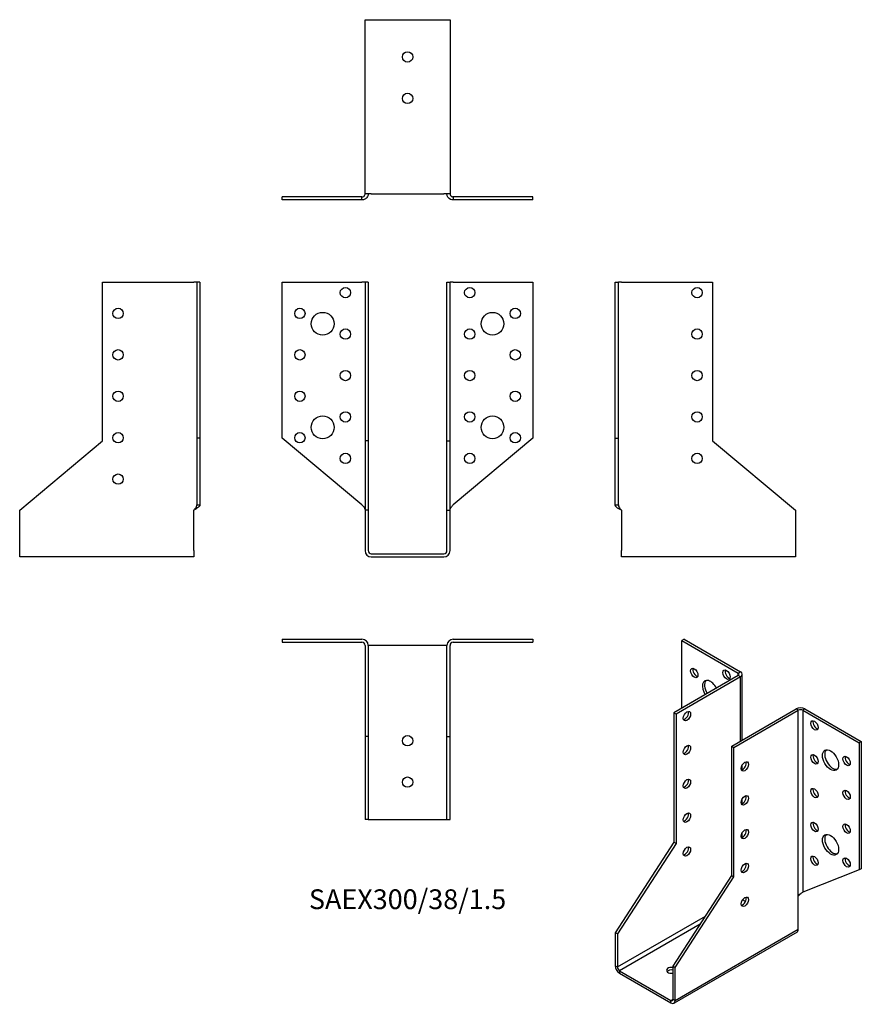
# Model space of a CAD drawing. Units: millimetres. Extents: x -187 to 219, y -217 to 258.
import ezdxf

# ---------------------------------------------------------------- set-up
doc = ezdxf.new("R2010")
doc.units = ezdxf.units.MM
doc.styles.get("Standard").update_dxf_attribs({"font": 'arial.ttf'})

# ---------------------------------------------------------------- blocks, each defined once
blk = doc.blocks.new('SAEX300_38_1.5-Front')
for p, q in [((-60.5, 131), (-22, 131)), ((-60.5, 55.82), (-60.5, 131)), ((-20.5, 131), (-22, 131)), ((-20.5, 131), (-20.5, 54.56)), ((-19, 131), (-20.5, 131)), ((-19, 131), (-19, 54.56)), ((19, 131), (20.5, 131)), ((19, 54.56), (19, 131)), ((20.5, 54.56), (20.5, 131)), ((22, 131), (20.5, 131)), ((22, 131), (60.5, 131)), ((60.5, 131), (60.5, 55.82)), ((-22, 23.52), (-60.5, 55.82)), ((-20.5, 54.56), (-20.5, 21)), ((-19, 54.56), (-20.5, 54.56)), ((-19, 54.56), (-19, 21)), ((19, 54.56), (20.5, 54.56)), ((19, 21), (19, 54.56)), ((20.5, 21), (20.5, 54.56)), ((60.5, 55.82), (22, 23.52)), ((-19, 21), (-20.5, 21)), ((-20.5, 21), (-20.5, 1.5)), ((-19, 21), (-19, 1.5)), ((19, 21), (20.5, 21)), ((19, 1.5), (19, 21)), ((20.5, 1.5), (20.5, 21)), ((-17.5, 0), (17.5, 0)), ((-17.5, -1.5), (17.5, -1.5))]:
    blk.add_line(p, q)
for centre, radius in [((-30, 126), 2.5), ((30, 126), 2.5), ((-52, 116), 2.5), ((-41, 111), 5.5), ((41, 111), 5.5), ((52, 116), 2.5), ((-30, 106), 2.5), ((30, 106), 2.5), ((-52, 96), 2.5), ((52, 96), 2.5), ((-30, 86), 2.5), ((30, 86), 2.5), ((-52, 76), 2.5), ((52, 76), 2.5), ((-30, 66), 2.5), ((30, 66), 2.5), ((-41, 61), 5.5), ((41, 61), 5.5), ((-52, 56), 2.5), ((52, 56), 2.5), ((-30, 46), 2.5), ((30, 46), 2.5)]:
    blk.add_circle(centre, radius)
for centre, radius, start, end in [((-17.5, 1.5), 3, 180, 270), ((-17.5, 1.5), 1.5, 180, 270), ((17.5, 1.5), 3, 270, 0), ((17.5, 1.5), 1.5, 270, 0)]:
    blk.add_arc(centre, radius, start, end)
for points in [[(-22, 23.52), (-21.86, 23.36), (-21.72, 23.21), (-21.3, 22.75), (-21.06, 22.45), (-20.75, 21.96), (-20.66, 21.77), (-20.53, 21.38), (-20.5, 21.19), (-20.5, 21)], [(20.5, 21), (20.5, 21.15), (20.52, 21.3), (20.64, 21.76), (20.8, 22.06), (21.15, 22.56), (21.31, 22.75), (21.64, 23.14), (21.82, 23.33), (22, 23.52)]]:
    blk.add_open_spline(points, degree=3, knots=[0, 0, 0, 0, 0.0626657, 0.0626657, 0.1885913, 0.1885913, 0.2673759, 0.2673759, 0.3461611, 0.3461611, 0.3461611, 0.3461611])
blk = doc.blocks.new('SAEX300_38_1.5-Left')
for p, q in [((0, 131), (1.5, 131)), ((0, 55.82), (0, 131)), ((3, 131), (1.5, 131)), ((1.5, 55.82), (1.5, 131)), ((3, 131), (47, 131)), ((47, 131), (47, 54.56)), ((0, 55.82), (1.5, 55.82)), ((0, 23.52), (0, 55.82)), ((1.5, 23.52), (1.5, 55.82)), ((47, 54.56), (87, 21)), ((0, 23.52), (1.09, 23.52)), ((1.09, 23.52), (1.5, 23.52)), ((3, 21), (3, 1.5)), ((87, 21), (87, 1.5)), ((3, -1.5), (3, 1.5)), ((87, 1.5), (87, -1.5)), ((87, -1.5), (3, -1.5))]:
    blk.add_line(p, q)
for centre in [(39.5, 126), (39.5, 106), (39.5, 86), (39.5, 66), (39.5, 46)]:
    blk.add_circle(centre, 2.5)
for points, knots in [([(3, 21), (2.78, 21.12), (2.56, 21.24), (1.91, 21.59), (1.5, 21.82), (0.81, 22.3), (0.52, 22.53), (0.22, 22.89), (0.14, 23.02), (0.03, 23.27), (0, 23.39), (0, 23.52)], [0, 0, 0, 0, 0.0751895, 0.0751895, 0.2259653, 0.2259653, 0.376735, 0.376735, 0.4562336, 0.4562336, 0.5357325, 0.5357325, 0.5357325, 0.5357325]), ([(1.5, 23.52), (1.5, 23.36), (1.52, 23.21), (1.64, 22.75), (1.8, 22.45), (2.15, 21.96), (2.31, 21.77), (2.64, 21.38), (2.82, 21.19), (3, 21)], [0, 0, 0, 0, 0.0626657, 0.0626657, 0.1885913, 0.1885913, 0.2673759, 0.2673759, 0.3461611, 0.3461611, 0.3461611, 0.3461611])]:
    blk.add_open_spline(points, degree=3, knots=knots)
blk = doc.blocks.new('SAEX300_38_1.5-Right')
for p, q in [((-47, 54.56), (-47, 131)), ((-47, 131), (-3, 131)), ((-1.5, 131), (-3, 131)), ((-1.5, 131), (-1.5, 55.82)), ((0, 131), (-1.5, 131)), ((0, 131), (0, 55.82)), ((-87, 21), (-47, 54.56)), ((-1.5, 55.82), (-1.5, 23.52)), ((0, 55.82), (-1.5, 55.82)), ((0, 55.82), (0, 23.52)), ((-87, 1.5), (-87, 21)), ((-3, 1.5), (-3, 21)), ((-1.5, 23.52), (-1.09, 23.52)), ((-1.09, 23.52), (0, 23.52)), ((-87, -1.5), (-87, 1.5)), ((-3, 1.5), (-3, -1.5)), ((-3, -1.5), (-87, -1.5))]:
    blk.add_line(p, q)
for centre in [(-39.5, 116), (-39.5, 96), (-39.5, 76), (-39.5, 56), (-39.5, 36)]:
    blk.add_circle(centre, 2.5)
for points, knots in [([(0, 23.52), (0, 23.4), (-0.02, 23.28), (-0.17, 22.93), (-0.36, 22.69), (-0.91, 22.22), (-1.25, 21.99), (-1.86, 21.62), (-2.08, 21.5), (-2.53, 21.25), (-2.77, 21.12), (-3, 21)], [0, 0, 0, 0, 0.0751895, 0.0751895, 0.2259653, 0.2259653, 0.376735, 0.376735, 0.4562336, 0.4562336, 0.5357325, 0.5357325, 0.5357325, 0.5357325]), ([(-3, 21), (-2.86, 21.15), (-2.72, 21.3), (-2.3, 21.76), (-2.06, 22.06), (-1.75, 22.56), (-1.66, 22.75), (-1.53, 23.14), (-1.5, 23.33), (-1.5, 23.52)], [0, 0, 0, 0, 0.0626657, 0.0626657, 0.1885913, 0.1885913, 0.2673759, 0.2673759, 0.3461611, 0.3461611, 0.3461611, 0.3461611])]:
    blk.add_open_spline(points, degree=3, knots=knots)
blk = doc.blocks.new('SAEX300_38_1.5-Top')
for p, q in [((-60.5, 0), (-22, 0)), ((-60.5, 0), (-60.5, -1.5)), ((22, 0), (60.5, 0)), ((60.5, 0), (60.5, -1.5)), ((-60.5, -1.5), (-22, -1.5)), ((-20.5, -3), (-20.5, -47)), ((-19, -3), (-19, -47)), ((-17.5, -3), (-19, -3)), ((17.5, -3), (-17.5, -3)), ((19, -3), (17.5, -3)), ((19, -47), (19, -3)), ((20.5, -47), (20.5, -3)), ((22, -1.5), (60.5, -1.5)), ((-20.5, -47), (-20.5, -87)), ((-19, -47), (-20.5, -47)), ((-19, -47), (-19, -87)), ((19, -47), (20.5, -47)), ((19, -87), (19, -47)), ((20.5, -87), (20.5, -47)), ((-19, -87), (-20.5, -87)), ((-19, -87), (-17.5, -87)), ((-17.5, -87), (17.5, -87)), ((17.5, -87), (19, -87)), ((19, -87), (20.5, -87))]:
    blk.add_line(p, q)
for centre in [(0, -49), (0, -69)]:
    blk.add_circle(centre, 2.5)
for centre, radius, start, end in [((-22, -3), 3, 0, 90), ((-22, -3), 1.5, 0, 90), ((22, -3), 3, 90, 180), ((22, -3), 1.5, 90, 180)]:
    blk.add_arc(centre, radius, start, end)
blk = doc.blocks.new('SAEX300_38_1.5-Bottom')
for p, q in [((-20.5, 87), (-17.5, 87)), ((-20.5, 3), (-20.5, 87)), ((-17.5, 87), (17.5, 87)), ((17.5, 87), (20.5, 87)), ((20.5, 87), (20.5, 3)), ((-22, 1.5), (-60.5, 1.5)), ((-60.5, 0), (-60.5, 1.5)), ((-22, 0), (-60.5, 0)), ((-22, 1.09), (-22, 1.5)), ((-22, 0), (-22, 1.09)), ((-17.5, 3), (-20.5, 3)), ((-17.5, 3), (17.5, 3)), ((20.5, 3), (17.5, 3)), ((60.5, 1.5), (22, 1.5)), ((22, 1.5), (22, 1.09)), ((22, 1.09), (22, 0)), ((60.5, 0), (22, 0)), ((60.5, 0), (60.5, 1.5))]:
    blk.add_line(p, q)
for centre in [(0, 69), (0, 49)]:
    blk.add_circle(centre, 2.5)
for points, knots in [([(-19, 3), (-19, 2.78), (-19.02, 2.56), (-19.17, 1.91), (-19.36, 1.5), (-19.91, 0.81), (-20.25, 0.52), (-20.86, 0.22), (-21.08, 0.14), (-21.53, 0.03), (-21.77, 0), (-22, 0)], [0, 0, 0, 0, 0.0751895, 0.0751895, 0.2259653, 0.2259653, 0.376735, 0.376735, 0.4562336, 0.4562336, 0.5357325, 0.5357325, 0.5357325, 0.5357325]), ([(-22, 1.5), (-21.86, 1.5), (-21.72, 1.52), (-21.3, 1.64), (-21.06, 1.8), (-20.75, 2.15), (-20.66, 2.31), (-20.53, 2.64), (-20.5, 2.82), (-20.5, 3)], [0, 0, 0, 0, 0.0626657, 0.0626657, 0.1885913, 0.1885913, 0.2673759, 0.2673759, 0.3461611, 0.3461611, 0.3461611, 0.3461611]), ([(22, 0), (21.78, 0), (21.56, 0.02), (20.91, 0.17), (20.5, 0.36), (19.81, 0.91), (19.52, 1.25), (19.22, 1.86), (19.14, 2.08), (19.03, 2.53), (19, 2.77), (19, 3)], [0, 0, 0, 0, 0.0751895, 0.0751895, 0.2259653, 0.2259653, 0.376735, 0.376735, 0.4562336, 0.4562336, 0.5357325, 0.5357325, 0.5357325, 0.5357325]), ([(20.5, 3), (20.5, 2.86), (20.52, 2.72), (20.64, 2.3), (20.8, 2.06), (21.15, 1.75), (21.31, 1.66), (21.64, 1.53), (21.82, 1.5), (22, 1.5)], [0, 0, 0, 0, 0.0626657, 0.0626657, 0.1885913, 0.1885913, 0.2673759, 0.2673759, 0.3461611, 0.3461611, 0.3461611, 0.3461611])]:
    blk.add_open_spline(points, degree=3, knots=knots)
blk = doc.blocks.new('SAEX300_38_1.5-ISO')
for p, q in [((-12.02, 96.55), (-13.08, 95.94)), ((-13.08, 95.94), (14.14, 80.22)), ((-13.08, 63.28), (-13.08, 95.94)), ((-12.02, 96.55), (15.2, 80.83)), ((14.14, 80.22), (15.2, 80.83)), ((14.14, 79), (-16.97, 61.03)), ((15.2, 78.38), (-15.91, 60.42)), ((14.14, 79), (14.14, 80.22)), ((15.2, 78.38), (14.14, 79)), ((15.2, 47.36), (15.2, 78.38)), ((16.08, 47.86), (16.08, 79.61)), ((10.96, 44.91), (42.07, 62.87)), ((12.02, 44.29), (43.13, 62.26)), ((43.13, 62.26), (42.07, 62.87)), ((43.13, -27.56), (43.13, 62.26)), ((46.32, 62.87), (45.25, 62.26)), ((45.25, 62.26), (72.48, 46.54)), ((45.25, 62.26), (45.25, -25.5)), ((46.32, 62.87), (73.54, 47.15)), ((-16.97, 61.03), (-16.97, -1.38)), ((-15.91, 60.42), (-16.97, 61.03)), ((-15.91, 60.42), (-15.91, -1.99)), ((10.96, 44.91), (12.02, 44.29)), ((10.96, -17.5), (10.96, 44.91)), ((12.02, -18.11), (12.02, 44.29)), ((73.54, 47.15), (72.48, 46.54)), ((72.48, 46.54), (72.48, -14.84)), ((73.54, 47.15), (73.54, -14.23)), ((16.08, 33.59), (16.08, 35.84)), ((16.08, 17.26), (16.08, 19.51)), ((16.08, 0.93), (16.08, 3.18)), ((-16.97, -1.38), (-45.25, -45.11)), ((-15.91, -1.99), (-44.19, -45.72)), ((-15.91, -1.99), (-16.97, -1.38)), ((73.54, -14.23), (72.48, -14.84)), ((-17.32, -61.24), (10.96, -17.5)), ((-16.26, -61.85), (12.02, -18.11)), ((10.96, -17.5), (12.02, -18.11)), ((72.48, -14.84), (45.25, -25.5)), ((43.13, -43.48), (43.13, -27.56)), ((17.68, -30.01), (16.26, -29.19)), ((-44.19, -61.65), (-1.73, -37.13)), ((-4.26, -41.04), (-43.13, -63.48)), ((-44.19, -45.72), (-45.25, -45.11)), ((-45.25, -45.11), (-45.25, -61.03)), ((-44.19, -45.72), (-44.19, -61.65)), ((42.51, -44.85), (-16.88, -79.14)), ((-16.26, -77.77), (43.13, -43.48)), ((-45.25, -61.03), (-44.19, -61.65)), ((-17.32, -61.24), (-16.26, -61.85)), ((-17.32, -77.16), (-17.32, -61.24)), ((-43.13, -63.48), (-18.38, -77.77)), ((-43.13, -63.48), (-43.13, -64.71)), ((-43.13, -64.71), (-18.38, -79)), ((-16.26, -77.77), (-16.26, -61.85)), ((-18.38, -77.77), (-17.32, -77.16)), ((-18.38, -79), (-18.38, -77.77)), ((-17.32, -77.16), (-16.26, -77.77))]:
    blk.add_line(p, q)
for centre, major_axis in [((-7.07, 80.22), (-1.25, 2.17)), ((8.49, 79.4), (-1.25, 2.17)), ((-10.61, 59.4), (-1.25, -2.17)), ((50.91, 54.91), (1.25, -2.17)), ((-10.61, 43.07), (-1.25, -2.17)), ((58.69, 38.17), (2.75, -4.76)), ((50.91, 38.58), (1.25, -2.17)), ((66.47, 37.76), (1.25, -2.17)), ((17.32, 35.11), (1.25, 2.17)), ((-10.61, 26.74), (-1.25, -2.17)), ((50.91, 22.25), (1.25, -2.17)), ((66.47, 21.43), (1.25, -2.17)), ((17.32, 18.78), (1.25, 2.17)), ((-10.61, 10.41), (-1.25, -2.17)), ((17.32, 2.45), (1.25, 2.17)), ((50.91, 5.92), (1.25, -2.17)), ((66.47, 5.1), (1.25, -2.17)), ((58.69, -2.65), (2.75, -4.76)), ((-10.61, -5.92), (-1.25, -2.17)), ((50.91, -10.41), (1.25, -2.17)), ((66.47, -11.23), (1.25, -2.17)), ((17.32, -13.88), (1.25, 2.17)), ((17.32, -30.21), (1.25, 2.17))]:
    blk.add_ellipse(centre, major_axis=major_axis, ratio=0.57735)
for centre, major_axis, start_param, end_param in [((-6.01, 80.83), (1.25, -2.17), 3.579742, 5.845036), ((9.55, 80.02), (1.25, -2.17), 3.579742, 5.845036), ((13.08, 79.61), (3, 0), 5.497787, 7.068583), ((0.71, 71.65), (-2.75, 4.76), 4.648062, 7.918308), ((1.77, 72.26), (-2.75, 4.76), 0.194063, 1.635123), ((13.08, 79.61), (1.5, 0), 5.497787, 7.068583), ((-7.07, 63.89), (-1.25, 2.17), 6.141288, 6.425082), ((44.19, 61.65), (3, 0), 0.785398, 2.356194), ((44.19, 61.65), (-1.5, 0), 3.926991, 5.497787), ((-11.67, 60.01), (1.25, 2.17), 3.579742, 5.845036), ((51.97, 55.52), (1.25, -2.17), 3.579742, 5.845036), ((-11.67, 43.68), (1.25, 2.17), 3.579742, 5.845036), ((59.75, 38.78), (-2.75, 4.76), 0.194063, 2.94753), ((51.97, 39.19), (1.25, -2.17), 3.579742, 5.845036), ((67.53, 38.38), (1.25, -2.17), 3.579742, 5.845036), ((16.26, 35.72), (1.25, 2.17), 3.579742, 5.845036), ((-11.67, 27.35), (1.25, 2.17), 3.579742, 5.845036), ((51.97, 22.86), (1.25, -2.17), 3.579742, 5.845036), ((16.26, 19.39), (1.25, 2.17), 3.579742, 5.845036), ((67.53, 22.05), (1.25, -2.17), 3.579742, 5.845036), ((-11.67, 11.02), (1.25, 2.17), 3.579742, 5.845036), ((51.97, 6.53), (1.25, -2.17), 3.579742, 5.845036), ((67.53, 5.72), (1.25, -2.17), 3.579742, 5.845036), ((16.26, 3.06), (1.25, 2.17), 3.579742, 5.845036), ((59.75, -2.04), (-2.75, 4.76), 0.194063, 2.94753), ((-11.67, -5.31), (1.25, 2.17), 3.579742, 5.845036), ((51.97, -9.8), (1.25, -2.17), 3.579742, 5.845036), ((67.53, -10.61), (1.25, -2.17), 3.579742, 5.845036), ((16.26, -13.27), (1.25, 2.17), 3.579742, 5.845036), ((16.26, -29.6), (1.25, 2.17), 3.579742, 5.845036), ((41.01, -42.25), (1.5, -2.6), 0, 0.785398), ((-43.13, -62.26), (-1.5, 2.6), 0.785398, 2.356194), ((-43.13, -62.26), (0.75, -1.3), 3.926991, 5.497787), ((-18.03, -63.28), (-2.5, 0), 4.425632, 8.140738), ((-18.03, -64.5), (-2.5, 0), 4.425632, 5.845036), ((-18.38, -76.55), (0.75, -1.3), 5.497787, 7.068583), ((-18.38, -76.55), (1.5, -2.6), 5.497787, 7.068583)]:
    blk.add_ellipse(centre, major_axis=major_axis, ratio=0.57735, start_param=start_param, end_param=end_param)
blk.add_open_spline([(43.13, -27.56), (43.23, -27.37), (43.35, -27.2), (43.73, -26.71), (44.01, -26.43), (44.48, -26.04), (44.65, -25.91), (44.98, -25.68), (45.13, -25.58), (45.25, -25.5)], degree=3, knots=[0, 0, 0, 0, 0.0626657, 0.0626657, 0.1885913, 0.1885913, 0.2673759, 0.2673759, 0.3461611, 0.3461611, 0.3461611, 0.3461611])
blk.add_open_spline([(45.26, -25.5), (45.24, -25.51), (45.21, -25.53), (45.19, -25.55)], degree=3)

msp = doc.modelspace()

# ---------------------------------------------------------------- block references
for name, p in [('SAEX300_38_1.5-Bottom', (0, 170.75)), ('SAEX300_38_1.5-Right', (-100.25, 0)), ('SAEX300_38_1.5-Front', (0, 0)), ('SAEX300_38_1.5-Left', (100.25, 0)), ('SAEX300_38_1.5-Top', (0, -41.25)), ('SAEX300_38_1.5-ISO', (145.5, -137.8))]:
    msp.add_blockref(name, p)

# ---------------------------------------------------------------- texts
at = {"insert": (0, -168), "char_height": 9.5476, "attachment_point": 5}
msp.add_mtext('SAEX300/38/1.5', dxfattribs=at)

doc.saveas('drawing.dxf')
